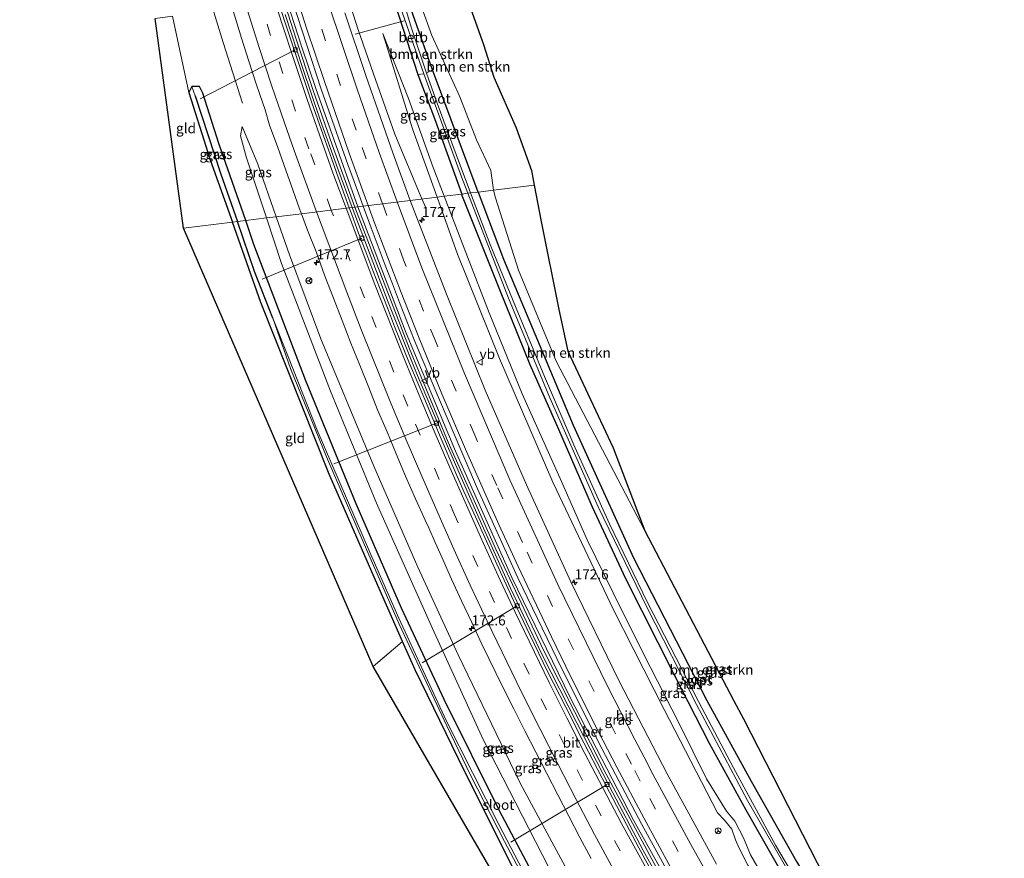
# Model space of a CAD drawing. Units: metres. Extents: x 231434 to 240003, y 550000 to 556250.
# Drawn here: x 231496 to 231743, y 555454 to 555664 of the extents above; entities that cross this region are included whole.
import ezdxf
from ezdxf.enums import TextEntityAlignment as Align

# ---------------------------------------------------------------- set-up
doc = ezdxf.new("R2010")
doc.units = ezdxf.units.M
doc.linetypes.add('IE-TERREINAFSCHEIDING', pattern=[10, 8, -2])
doc.linetypes.add('VW-3-9_STREEP', pattern=[12, 3, -9])
doc.layers.get('0').update_dxf_attribs({"lineweight": 25})
for name, color, linetype, lineweight in [('B-ME-AL-OVERIG-L-B1', 7, 'Continuous', 18), ('B-ME-AM-KILOMETR-S-B1', 7, 'Continuous', 18), ('B-ME-BV-GELEIDECONSTRUCTIE-GELEIDERAIL-L-B1', 213, 'BV-GELEIDERAIL', 18), ('B-ME-GR-BOMENSTRUIKEN-GV-B6', 93, 'Continuous', 18), ('B-ME-GW-INSTEEKWATERGANG-L-B1', 10, 'Continuous', 25), ('B-ME-GW-KRUINLIJN-L-B1', 93, 'Continuous', 18), ('B-ME-GW-TEENLIJN-L-B1', 93, 'Continuous', 18), ('B-ME-GW-WATERGANG-GREPPEL-L-B1', 10, 'Continuous', 25), ('B-ME-IE-GRASLAND-GV-B6', 93, 'Continuous', 18), ('B-ME-IE-GRONDWERKLIJN-GROND_INGERICHT-GV-B6', 253, 'Continuous', 18), ('B-ME-IE-HULPGEOMETRIE-L-B1', 53, 'Continuous', 18), ('B-ME-IE-TERREINAFSCHEIDING-RASTERHEKWERK-L-B1', 8, 'IE-TERREINAFSCHEIDING', 18), ('B-ME-KG-KADASTRAAL-OPNAMEDTMGRENS-L-B1', 10, 'Continuous', 25), ('B-ME-OB-BEKLEDING-GV-B6', 253, 'Continuous', 18), ('B-ME-OG-WATER-GV-B6', 153, 'Continuous', 18), ('B-ME-VH-VERH_SOORT-BETON-OVERIG-GV-B6', 8, 'IE-TERREINAFSCHEIDING-NATUURLIJK-HOUTWAL', 18), ('B-ME-VH-VERH_SOORT-BITUMEN-GV-B6', 8, 'IE-TERREINAFSCHEIDING-NATUURLIJK-HOUTWAL', 18), ('B-ME-VV-KOLK-S-B1', 8, 'Continuous', 18), ('B-ME-VW-MARKERING-39STREEP-015-L-B1', 255, 'VW-3-9_STREEP', 18), ('B-ME-VW-MARKERING-STREEP-015-L-B1', 7, 'Continuous', 18), ('B-ME-VW-MEUBILAIR_WEGMEUBILAIR-RONA-S-B1', 8, 'Continuous', 18), ('B-ME-VW-MEUBILAIR_WEGMEUBILAIR-VERKEERSBORD-S-B1', 8, 'Continuous', 18)]:
    doc.layers.add(name, color=color, linetype=linetype, lineweight=lineweight)
doc.styles.add('NLCS-ISO', font='NLCS-ISO.TTF')
doc.linetypes.add('BV-GELEIDERAIL', pattern='A,10,-3,[108,NLCS.SHX,S=1,R=0,X=0,Y=0],-3', length=16)
doc.linetypes.add('IE-TERREINAFSCHEIDING-NATUURLIJK-HOUTWAL', pattern='A,7,-1.5,[67,NLCS.SHX,S=0.75,R=45,X=0,Y=0],-1.5,7,-1.5,[70,NLCS.SHX,S=0.75,R=0,X=0,Y=0],-1.5', length=20)

# ---------------------------------------------------------------- blocks, each defined once
blk = doc.blocks.new('verkeersbord')
for p, q in [((0, 0.75), (-0.75, -0.625)), ((0.75, -0.625), (0, 0.75)), ((-0.75, -0.625), (0.75, -0.625))]:
    blk.add_line(p, q)
blk = doc.blocks.new('wegwijzer')
for q in [(-0.53, -0.53), (0, 0.75), (0.53, -0.53)]:
    blk.add_line((0, 0), q)
blk.add_circle((0, 0), 0.75)
blk = doc.blocks.new('hecto')
for p, q in [((0, 0.625), (-0.625, 0)), ((0, -0.625), (0, 0.625)), ((-0.625, 0), (0.625, 0)), ((0.625, 0), (0, -0.625))]:
    blk.add_line(p, q)
blk = doc.blocks.new('kolk')
blk.add_lwpolyline([(-0.5, -0.5), (0.5, -0.5), (0.5, 0.5), (-0.5, 0.5)], close=True)

msp = doc.modelspace()

# ---------------------------------------------------------------- linework, layer by layer
at = {"layer": 'B-ME-AL-OVERIG-L-B1'}
for p, q in [((231579.997, 555660.255, 11.776), (231592.244, 555663.578, 10.537)), ((231565.007, 555656.291, 12.009), (231541.157, 555644.029, 11.335)), ((231556.667, 555598.893, 11.078), (231581.661, 555609.185, 11.947)), ((231574.633, 555552.696, 10.78), (231600.316, 555562.875, 11.874)), ((231596.799, 555502.808, 10.672), (231620.562, 555517.14, 11.828)), ((231618.944, 555457.972, 10.506), (231643.063, 555472.416, 11.787))]:
    msp.add_line(p, q, dxfattribs=at)
at = {"layer": 'B-ME-BV-GELEIDECONSTRUCTIE-GELEIDERAIL-L-B1'}
msp.add_line((231596.695, 555618.997, 11.788), (231597.682, 555616.749, 11.692), dxfattribs=at)
for points in [[(231579.921, 555616.942, 12.725), (231574.244, 555632.559, 12.732), (231569.427, 555646.371, 12.779), (231565.199, 555658.999, 12.784), (231559.113, 555678.08, 12.812), (231553.364, 555697.253, 12.828), (231551.006, 555705.473, 12.809), (231545.003, 555724.029, 12.773), (231542.695, 555731.762, 12.113), (231540.37, 555740.994, 12.782), (231538.822, 555747.39, 12.113), (231536.645, 555759.068, 12.855), (231534.997, 555768.44, 12.903), (231533.909, 555774.335, 12.849), (231528.758, 555798.348, 12.899), (231524.384, 555821.942, 12.921), (231519.644, 555849.647, 12.878), (231515.456, 555877.247, 12.905), (231512.901, 555895.201, 12.92), (231510.53, 555912.909, 13.027), (231506.875, 555942.018, 13.04), (231502.04, 555981.767, 13.074), (231496.6428, 556029.4626, 13.1356), (231495.996, 556035.178, 13.143)], [(231580.637, 555617.03, 12.724), (231570.153, 555646.636, 12.758), (231566.746, 555656.741, 12.762), (231561.812, 555671.983, 12.79), (231555.947, 555691.007, 12.789), (231551.822, 555705.692, 12.764), (231547.954, 555723.41, 12.851), (231547.052, 555727.322, 12.887), (231543.872, 555740.331, 12.893), (231541.984, 555747.95, 12.894), (231538.858, 555759.554, 12.916), (231537.102, 555766.053, 12.881), (231534.448, 555775.474, 12.836), (231531.391, 555789.364, 12.878), (231526.056, 555816.797, 12.913), (231520.808, 555847.037, 12.897), (231517.329, 555869.506, 12.904), (231513.641, 555895.297, 12.912), (231509.068, 555930.202, 13.056), (231503.271, 555977.894, 13.114), (231497.8459, 556025.5864, 13.1489), (231496.747, 556035.247, 13.156)], [(231538.828, 555829.989, 12.014), (231541.986, 555812.474, 12.599), (231544.802, 555798.051, 12.627), (231547.773, 555783.681, 12.618), (231550.316, 555772.099, 12.594), (231553.689, 555757.655, 12.596), (231556.78, 555744.8, 12.549), (231560.341, 555730.72, 12.557), (231565.6, 555711.254, 12.491), (231570.816, 555693.253, 12.429), (231576.64, 555674.231, 12.409), (231580.685, 555661.579, 12.428), (231584.54, 555650.282, 12.442), (231589.934, 555635.209, 12.387), (231596.695, 555618.997, 11.788)], [(231551.76, 555642.938, 12.405), (231546.975, 555658.201, 13.031), (231539.501, 555682.334, 13.145), (231535.66, 555695.592, 13.213), (231531.273, 555711.811, 13.254), (231528.862, 555720.91, 13.274), (231520.425, 555753.258, 12.552)], [(231710.955, 555360.497, 12.663), (231693.611, 555387.188, 12.542), (231681.516, 555406.455, 12.531), (231667.27, 555430.539, 12.563), (231656.719, 555449.16, 12.543), (231642.852, 555474.975, 12.562), (231627.153, 555505.972, 12.602), (231615.167, 555531.268, 12.617), (231603.304, 555558.079, 12.664), (231593.62, 555581.482, 12.675), (231579.921, 555616.942, 12.725)], [(231711.467, 555360.993, 12.65), (231684.303, 555403.365, 12.56), (231663.933, 555437.811, 12.567), (231649.694, 555463.451, 12.574), (231633.726, 555494.287, 12.584), (231619.181, 555524.235, 12.662), (231605.069, 555555.874, 12.664), (231592.763, 555585.398, 12.662), (231580.637, 555617.03, 12.724)]]:
    msp.add_polyline3d(points, dxfattribs=at)
at = {"layer": 'B-ME-GR-BOMENSTRUIKEN-GV-B6'}
for points in [[(231624.8053, 555622.4402, 19.772), (231614.631, 555621.194, 11.16), (231613.951, 555626.099, 11.16), (231610.3982, 555633.7679, 12.064), (231606.1848, 555644.5573, 12.0946), (231599.1974, 555659.9298, 11.7701), (231596.566, 555667.1037, 11.9498), (231593.4338, 555674.2744, 11.9549), (231592.0127, 555679.8886, 12.3246), (231594.3593, 555684.8367, 13.0597), (231601.4168, 555680.9918, 17.2479), (231604.5537, 555674.7629, 18.2737), (231607.1757, 555671.5551, 19.4794), (231612.1237, 555657.6377, 19.5499), (231614.6803, 555649.4651, 19.5787), (231620.2767, 555636.7595, 19.8215), (231624.1184, 555626.0802, 20.3855), (231624.8053, 555622.4402, 19.772)], [(231610.804, 555620.725, 10.944), (231606.359, 555632.55, 10.958), (231599.348, 555651.325, 10.972), (231594.436, 555665.283, 11.06)], [(231596.566, 555667.1037, 11.9498), (231599.1974, 555659.9298, 11.7701), (231606.1848, 555644.5573, 12.0946), (231610.3982, 555633.7679, 12.064), (231613.951, 555626.099, 11.16), (231614.631, 555621.194, 11.16), (231610.804, 555620.725, 10.944)], [(231733.144, 555383.518, 10.525), (231708.167, 555423.653, 11.041), (231690.441, 555453.085, 10.935), (231679.107, 555473.218, 10.887), (231668.028, 555493.379, 10.731), (231649.688, 555529.15, 10.838), (231634.544, 555562.331, 10.923), (231617.11, 555603.947, 10.923), (231610.804, 555620.725, 10.944), (231614.631, 555621.194, 11.16), (231615.128, 555619.286, 11.16), (231620.911, 555601.166, 11.16), (231630.276, 555578.386, 11.494), (231652.5461, 555535.8649, 11.0658), (231674.8162, 555493.3438, 10.6375), (231677.184, 555488.823, 10.592), (231697.494, 555449.208, 10.732), (231699.987, 555443.807, 10.741), (231704.893, 555434.764, 10.787), (231707, 555430.449, 10.781), (231711.643, 555421.629, 10.743), (231734.581, 555385.363, 10.751), (231733.144, 555383.518, 10.525)], [(231652.5461, 555535.8649, 11.0658), (231630.276, 555578.386, 11.494), (231620.911, 555601.166, 11.16), (231615.128, 555619.286, 11.16), (231614.631, 555621.194, 11.16), (231624.8053, 555622.4402, 19.772), (231626.5211, 555613.3484, 18.2395), (231630.9553, 555591.3493, 15.1474), (231633.254, 555580.901, 13.711), (231644.548, 555556.653, 13.787), (231652.5461, 555535.8649, 11.0658)]]:
    msp.add_polyline3d(points, dxfattribs=at)
at = {"layer": 'B-ME-GW-INSTEEKWATERGANG-L-B1'}
for points in [[(231599.348, 555651.325, 10.972), (231594.436, 555665.283, 11.06), (231593.617, 555667.783, 11.152), (231592.822, 555668.958, 11.173), (231591.705, 555669.179, 11.173), (231590.565, 555668.518, 11.119), (231590.061, 555667.434, 11.085), (231595.697, 555650.17, 11.034)], [(231595.697, 555650.17, 11.034), (231600.141, 555638.507, 10.979), (231606.659, 555620.218, 10.942)], [(231610.804, 555620.725, 10.944), (231606.359, 555632.55, 10.958), (231599.348, 555651.325, 10.972)], [(231552.577, 555613.592, 11.727), (231545.894, 555632.894, 11.932), (231541.854, 555645.484, 12.265), (231540.995, 555647.121, 12.328), (231539.134, 555647.122, 12.336), (231538.334, 555645.625, 12.162)], [(231538.334, 555645.625, 12.162), (231543.711, 555628.809, 12.015), (231549.236, 555613.183, 11.876)], [(231610.804, 555620.725, 10.944), (231617.11, 555603.947, 10.923), (231634.544, 555562.331, 10.923), (231649.688, 555529.15, 10.838), (231668.028, 555493.379, 10.731), (231679.107, 555473.218, 10.887), (231690.441, 555453.085, 10.935), (231708.167, 555423.653, 11.041), (231733.144, 555383.518, 10.525)], [(231730.086, 555380.288, 10.53), (231720.557, 555394.745, 10.636), (231711.535, 555409.342, 10.662), (231700.224, 555427.653, 10.742), (231688.441, 555447.378, 10.723), (231677.922, 555465.918, 10.721), (231668.708, 555482.653, 10.693), (231659.893, 555499.93, 10.686), (231647.759, 555523.866, 10.68), (231639.417, 555541.837, 10.777), (231630.946, 555561.267, 10.836), (231623.832, 555577.438, 10.871), (231616.173, 555596.221, 10.901), (231606.88, 555619.596, 10.941), (231606.659, 555620.218, 10.942)], [(231591.874, 555508.146, 11.231), (231584.119, 555525.624, 11.288), (231573.514, 555550.057, 11.473), (231556.335, 555593.104, 11.697), (231549.236, 555613.183, 11.876)], [(231681.1883, 555349.4795, 10.5029), (231681.845, 555349.713, 10.505), (231682.145, 555350.71, 10.476), (231673.037, 555365.494, 10.623), (231659.704, 555387.462, 10.691), (231646.428, 555410.079, 10.793), (231632.848, 555434.216, 10.899), (231616.006, 555465.993, 10.972), (231602.249, 555493.66, 11.062), (231591.604, 555516.531, 11.109), (231580.214, 555542.653, 11.29), (231567.66, 555573.444, 11.425), (231554.647, 555607.612, 11.664), (231552.577, 555613.592, 11.727)], [(231681.1883, 555349.4795, 10.5029), (231680.546, 555349.251, 10.501), (231679.398, 555350.021, 10.547), (231666.479, 555369.924, 10.661), (231654.99, 555388.852, 10.995), (231637.553, 555418.601, 11.047), (231619.123, 555452.193, 11.108), (231605.835, 555478.833, 11.235), (231595.01, 555501.078, 11.208), (231591.874, 555508.146, 11.231)]]:
    msp.add_polyline3d(points, dxfattribs=at)
at = {"layer": 'B-ME-GW-KRUINLIJN-L-B1'}
for points in [[(231586.935, 555660.398, 11.471), (231594.353, 555636.51, 11.54), (231600.493, 555619.462, 11.52)], [(231560.211, 555614.527, 12.42), (231555.582, 555627.707, 12.496), (231551.693, 555637.131, 12.368)], [(231725.413, 555375.351, 11.319), (231724.112, 555377.298, 11.311), (231708.971, 555400.218, 11.4), (231693.064, 555426.935, 11.407), (231678.338, 555452.186, 11.492), (231676.071, 555456.636, 11.438), (231675.173, 555458.505, 11.414), (231674.261, 555461.183, 11.389), (231672.465, 555463.437, 11.373), (231670.664, 555465.283, 11.402), (231657.358, 555491.153, 11.387), (231644.665, 555516.13, 11.356), (231629.447, 555548.084, 11.512), (231616.143, 555579.079, 11.523), (231605.645, 555605.158, 11.504), (231600.493, 555619.462, 11.52)], [(231560.211, 555614.527, 12.42), (231563.544, 555605.038, 12.366), (231571.408, 555583.952, 12.377), (231584.666, 555552.119, 12.332), (231595.645, 555526.811, 12.293), (231605.803, 555504.84, 12.212), (231621.296, 555472.671, 12.177), (231636.019, 555445.481, 12.187), (231652.931, 555416.023, 12.18), (231668.878, 555389.685, 12.17), (231685.863, 555362.888, 12.134), (231697.095, 555345.434, 12.089)]]:
    msp.add_polyline3d(points, dxfattribs=at)
at = {"layer": 'B-ME-GW-TEENLIJN-L-B1'}
msp.add_line((231614.631, 555621.194, 11.16), (231613.951, 555626.099, 11.16), dxfattribs=at)
for points in [[(231594.3593, 555684.8367, 13.0597), (231592.0127, 555679.8886, 12.3246), (231593.4338, 555674.2744, 11.9549), (231596.566, 555667.1037, 11.9498), (231599.1974, 555659.9298, 11.7701), (231606.1848, 555644.5573, 12.0946), (231610.3982, 555633.7679, 12.064), (231613.951, 555626.099, 11.16)], [(231602.267, 555619.68, 11.178), (231599.513, 555626.851, 11.199), (231593.3, 555644.116, 11.262), (231586.935, 555660.398, 11.471)], [(231551.693, 555637.131, 12.368), (231551.266, 555634.808, 12.243), (231552.82, 555629.302, 12.127), (231557.781, 555614.23, 11.943)], [(231620.911, 555601.166, 11.16), (231615.128, 555619.286, 11.16), (231614.631, 555621.194, 11.16)], [(231602.267, 555619.68, 11.178), (231608.093, 555604.511, 11.135), (231613.496, 555590.512, 11.167), (231621.757, 555570.225, 11.082), (231631.61, 555548.263, 11.022), (231638.042, 555533.604, 11.059), (231644.547, 555520.344, 10.987), (231652.116, 555505.289, 10.952), (231661.078, 555487.66, 10.972), (231667.939, 555473.791, 11.033), (231672.923, 555465.703, 11.036), (231675.026, 555463.227, 11.007), (231677.175, 555459.037, 11.011), (231678.955, 555454.749, 11.06), (231689.029, 555437.355, 10.98), (231703.093, 555414.396, 10.957), (231715.578, 555393.076, 10.856), (231726.642, 555376.649, 10.827)], [(231693.995, 555342.158, 10.681), (231681.938, 555359.815, 10.714), (231663.654, 555389.236, 10.928), (231645.461, 555420.507, 11.026), (231630.057, 555448.473, 11.191), (231612.043, 555483.631, 11.285), (231599.327, 555511.442, 11.337), (231585.323, 555542.846, 11.493), (231573.797, 555570.859, 11.728), (231561.521, 555602.866, 11.805), (231557.781, 555614.23, 11.943)], [(231620.911, 555601.166, 11.16), (231630.276, 555578.386, 11.494), (231652.5461, 555535.8649, 11.0658)]]:
    msp.add_polyline3d(points, dxfattribs=at)
at = {"layer": 'B-ME-GW-WATERGANG-GREPPEL-L-B1'}
for points in [[(231539.904, 555644.792, 11.107), (231546.396, 555625.231, 10.91), (231550.49, 555613.337, 10.788)], [(231559.333, 555589.104, 10.521), (231554.786, 555600.857, 10.659), (231550.49, 555613.337, 10.788)]]:
    msp.add_polyline3d(points, dxfattribs=at)
at = {"layer": 'B-ME-IE-GRASLAND-GV-B6'}
for points in [[(231564.28, 555668.479, 12.102), (231571.502, 555646.508, 12.077), (231578.168, 555627.646, 12.057), (231579.762, 555623.361, 12.05), (231580.566, 555621.143, 12.03), (231582.006, 555617.197, 12.028), (231579.203, 555616.854, 11.998)], [(231590.061, 555667.434, 11.085), (231595.697, 555650.17, 11.034), (231600.141, 555638.507, 10.979), (231606.659, 555620.218, 10.942), (231602.267, 555619.68, 11.178), (231599.513, 555626.851, 11.199), (231593.3, 555644.116, 11.262), (231586.935, 555660.398, 11.471), (231594.353, 555636.51, 11.54), (231600.493, 555619.462, 11.52), (231593.737, 555618.635, 11.739)], [(231552.577, 555613.592, 11.727), (231545.894, 555632.894, 11.932), (231541.854, 555645.484, 12.265), (231540.995, 555647.121, 12.328), (231539.134, 555647.122, 12.336), (231538.334, 555645.625, 12.162), (231534.286, 555664.762, 12.241)], [(231549.162, 555666.89, 12.395), (231550.342, 555663.068, 12.396), (231551.506, 555659.24, 12.41), (231553.358, 555653.532, 12.403), (231555.23, 555647.832, 12.389), (231556.137, 555645.127, 12.39), (231557.424, 555641.339, 12.376), (231558.563, 555637.497, 12.365), (231560.621, 555631.861, 12.361), (231562.601, 555626.197, 12.363), (231563.958, 555622.434, 12.344), (231565.989, 555616.788, 12.33), (231566.528, 555615.301, 12.331), (231560.211, 555614.527, 12.42), (231555.582, 555627.707, 12.496), (231551.693, 555637.131, 12.368), (231551.266, 555634.808, 12.243), (231552.82, 555629.302, 12.127), (231557.781, 555614.23, 11.943), (231552.577, 555613.592, 11.727)], [(231579.203, 555616.854, 11.998), (231575.671, 555626.537, 12.025), (231571.23, 555638.829, 12.041), (231566.876, 555651.624, 12.067), (231562.476, 555665.166, 12.073)], [(231593.737, 555618.635, 11.739), (231589.439, 555630.579, 11.776), (231582.63, 555649.872, 11.779), (231577.417, 555665.587, 11.752)], [(231600.493, 555619.462, 11.52), (231594.353, 555636.51, 11.54), (231586.935, 555660.398, 11.471), (231593.3, 555644.116, 11.262), (231599.513, 555626.851, 11.199), (231602.267, 555619.68, 11.178), (231600.493, 555619.462, 11.52)], [(231606.659, 555620.218, 10.942), (231600.141, 555638.507, 10.979), (231595.697, 555650.17, 11.034), (231597.213, 555650.295, 10.137), (231606.612, 555624.492, 10.085), (231608.201, 555620.406, 10.074), (231606.659, 555620.218, 10.942)], [(231597.815, 555650.501, 10.087), (231599.348, 555651.325, 10.972), (231606.359, 555632.55, 10.958), (231610.804, 555620.725, 10.944), (231608.893, 555620.491, 10.041), (231605.26, 555630.091, 10.028), (231600.542, 555642.951, 10.074), (231597.815, 555650.501, 10.087)], [(231538.334, 555645.625, 12.162), (231539.134, 555647.122, 12.336), (231539.904, 555644.792, 11.107), (231546.396, 555625.231, 10.91), (231550.49, 555613.337, 10.788), (231549.236, 555613.183, 11.876), (231543.711, 555628.809, 12.015), (231538.334, 555645.625, 12.162)], [(231552.577, 555613.592, 11.727), (231550.49, 555613.337, 10.788), (231546.396, 555625.231, 10.91), (231539.904, 555644.792, 11.107), (231539.134, 555647.122, 12.336), (231540.995, 555647.121, 12.328), (231541.854, 555645.484, 12.265), (231545.894, 555632.894, 11.932), (231552.577, 555613.592, 11.727)], [(231551.693, 555637.131, 12.368), (231555.582, 555627.707, 12.496), (231560.211, 555614.527, 12.42), (231557.781, 555614.23, 11.943), (231552.82, 555629.302, 12.127), (231551.266, 555634.808, 12.243), (231551.693, 555637.131, 12.368)], [(231688.441, 555447.378, 10.723), (231677.922, 555465.918, 10.721), (231668.708, 555482.653, 10.693), (231659.893, 555499.93, 10.686), (231647.759, 555523.866, 10.68), (231639.417, 555541.837, 10.777), (231630.946, 555561.267, 10.836), (231623.832, 555577.438, 10.871), (231616.173, 555596.221, 10.901), (231606.88, 555619.596, 10.941), (231606.659, 555620.218, 10.942), (231608.201, 555620.406, 10.074)], [(231608.201, 555620.406, 10.074), (231618.409, 555594.151, 10), (231628.737, 555569.18, 9.99), (231640.846, 555541.894, 9.875), (231652.972, 555516.74, 9.815), (231665.412, 555492.4, 9.821), (231678.194, 555468.387, 9.745), (231694.281, 555440.404, 9.676)], [(231608.893, 555620.491, 10.041), (231610.804, 555620.725, 10.944), (231617.11, 555603.947, 10.923), (231634.544, 555562.331, 10.923), (231649.688, 555529.15, 10.838), (231668.028, 555493.379, 10.731), (231679.107, 555473.218, 10.887), (231690.441, 555453.085, 10.935)], [(231699.763, 555432.664, 9.7), (231685.202, 555457.213, 9.669), (231674.682, 555476.54, 9.787), (231665.948, 555493.185, 9.838), (231653.213, 555517.962, 9.832), (231643.695, 555537.653, 9.854), (231635.018, 555556.832, 9.955), (231627.411, 555574.534, 10.019), (231620.288, 555591.604, 10.008), (231613.765, 555607.618, 10.059), (231608.893, 555620.491, 10.041)], [(231670.447, 555452.422, 11.575), (231658.143, 555475.033, 11.575), (231646.073, 555498.247, 11.595), (231633.967, 555523.085, 11.615), (231622.854, 555547.385, 11.626), (231612.553, 555571.104, 11.621), (231602.816, 555595.148, 11.627), (231593.737, 555618.635, 11.739), (231600.493, 555619.462, 11.52), (231605.645, 555605.158, 11.504), (231616.143, 555579.079, 11.523), (231629.447, 555548.084, 11.512), (231644.665, 555516.13, 11.356), (231657.358, 555491.153, 11.387), (231670.664, 555465.283, 11.402), (231672.465, 555463.437, 11.373), (231674.261, 555461.183, 11.389), (231675.173, 555458.505, 11.414), (231676.071, 555456.636, 11.438), (231678.338, 555452.186, 11.492)], [(231678.338, 555452.186, 11.492), (231676.071, 555456.636, 11.438), (231675.173, 555458.505, 11.414), (231674.261, 555461.183, 11.389), (231672.465, 555463.437, 11.373), (231670.664, 555465.283, 11.402), (231657.358, 555491.153, 11.387), (231644.665, 555516.13, 11.356), (231629.447, 555548.084, 11.512), (231616.143, 555579.079, 11.523), (231605.645, 555605.158, 11.504), (231600.493, 555619.462, 11.52), (231602.267, 555619.68, 11.178), (231608.093, 555604.511, 11.135), (231613.496, 555590.512, 11.167), (231621.757, 555570.225, 11.082), (231631.61, 555548.263, 11.022), (231638.042, 555533.604, 11.059), (231644.547, 555520.344, 10.987), (231652.116, 555505.289, 10.952), (231661.078, 555487.66, 10.972), (231667.939, 555473.791, 11.033), (231672.923, 555465.703, 11.036), (231675.026, 555463.227, 11.007), (231677.175, 555459.037, 11.011), (231678.955, 555454.749, 11.06), (231689.029, 555437.355, 10.98)], [(231689.029, 555437.355, 10.98), (231678.955, 555454.749, 11.06), (231677.175, 555459.037, 11.011), (231675.026, 555463.227, 11.007), (231672.923, 555465.703, 11.036), (231667.939, 555473.791, 11.033), (231661.078, 555487.66, 10.972), (231652.116, 555505.289, 10.952), (231644.547, 555520.344, 10.987), (231638.042, 555533.604, 11.059), (231631.61, 555548.263, 11.022), (231621.757, 555570.225, 11.082), (231613.496, 555590.512, 11.167), (231608.093, 555604.511, 11.135), (231602.267, 555619.68, 11.178), (231606.659, 555620.218, 10.942), (231606.88, 555619.596, 10.941), (231616.173, 555596.221, 10.901), (231623.832, 555577.438, 10.871), (231630.946, 555561.267, 10.836), (231639.417, 555541.837, 10.777), (231647.759, 555523.866, 10.68), (231659.893, 555499.93, 10.686), (231668.708, 555482.653, 10.693), (231677.922, 555465.918, 10.721), (231688.441, 555447.378, 10.723)], [(231579.203, 555616.854, 11.998), (231582.006, 555617.197, 12.028), (231583.98, 555611.743, 12.003), (231585.708, 555607.051, 12.005), (231587.472, 555602.372, 12.003), (231589.294, 555597.709, 12.008), (231591.074, 555593.036, 12.003), (231592.916, 555588.387, 11.999), (231594.798, 555583.754, 11.996), (231596.691, 555579.127, 11.99), (231598.63, 555574.617, 12.006), (231600.567, 555569.849, 12.006), (231610.643, 555546.387, 12.007), (231620.741, 555524.163, 11.957), (231631.701, 555501.377, 11.945), (231641.822, 555481.226, 11.912), (231651.783, 555462.353, 11.937), (231662.093, 555443.47, 11.917)], [(231661.573, 555438.853, 11.867), (231652.058, 555455.893, 11.842), (231643.677, 555471.883, 11.886), (231635.49, 555487.803, 11.917), (231626.892, 555504.715, 11.945), (231618.881, 555521.56, 11.935), (231610.916, 555539.138, 11.943), (231603.063, 555557.087, 11.967), (231595.375, 555575.345, 11.933), (231588.229, 555593.118, 11.959), (231579.203, 555616.854, 11.998)], [(231619.123, 555452.193, 11.108), (231605.835, 555478.833, 11.235), (231595.01, 555501.078, 11.208), (231591.874, 555508.146, 11.231), (231584.119, 555525.624, 11.288), (231573.514, 555550.057, 11.473), (231556.335, 555593.104, 11.697), (231549.236, 555613.183, 11.876), (231550.49, 555613.337, 10.788)], [(231550.49, 555613.337, 10.788), (231552.577, 555613.592, 11.727), (231554.647, 555607.612, 11.664), (231567.66, 555573.444, 11.425), (231580.214, 555542.653, 11.29), (231591.604, 555516.531, 11.109), (231602.249, 555493.66, 11.062), (231616.006, 555465.993, 10.972), (231632.848, 555434.216, 10.899)], [(231550.49, 555613.337, 10.788), (231554.786, 555600.857, 10.659), (231559.333, 555589.104, 10.521), (231563.8, 555576.558, 10.508), (231572.819, 555554.431, 10.481), (231582.003, 555533.158, 10.359), (231591.027, 555512.544, 10.295), (231602.966, 555487.05, 10.276), (231608.967, 555474.575, 10.234), (231617.403, 555458.116, 10.22), (231626.28, 555441.258, 10.185)], [(231625.945, 555443.148, 10.165), (231615.975, 555462.364, 10.166), (231602.789, 555488.43, 10.26), (231590.902, 555514.044, 10.361), (231583.592, 555530.747, 10.359), (231570.489, 555561.117, 10.535), (231563.304, 555579.299, 10.562), (231559.333, 555589.104, 10.521), (231554.786, 555600.857, 10.659), (231550.49, 555613.337, 10.788)], [(231632.848, 555434.216, 10.899), (231616.006, 555465.993, 10.972), (231602.249, 555493.66, 11.062), (231591.604, 555516.531, 11.109), (231580.214, 555542.653, 11.29), (231567.66, 555573.444, 11.425), (231554.647, 555607.612, 11.664), (231552.577, 555613.592, 11.727), (231557.781, 555614.23, 11.943), (231561.521, 555602.866, 11.805), (231573.797, 555570.859, 11.728), (231585.323, 555542.846, 11.493), (231599.327, 555511.442, 11.337), (231612.043, 555483.631, 11.285), (231630.057, 555448.473, 11.191)], [(231693.995, 555342.158, 10.681), (231681.938, 555359.815, 10.714), (231663.654, 555389.236, 10.928), (231645.461, 555420.507, 11.026), (231630.057, 555448.473, 11.191), (231612.043, 555483.631, 11.285), (231599.327, 555511.442, 11.337), (231585.323, 555542.846, 11.493), (231573.797, 555570.859, 11.728), (231561.521, 555602.866, 11.805), (231557.781, 555614.23, 11.943), (231560.211, 555614.527, 12.42), (231563.544, 555605.038, 12.366), (231571.408, 555583.952, 12.377), (231584.666, 555552.119, 12.332), (231595.645, 555526.811, 12.293), (231605.803, 555504.84, 12.212), (231621.296, 555472.671, 12.177), (231636.019, 555445.481, 12.187), (231652.931, 555416.023, 12.18), (231668.878, 555389.685, 12.17), (231685.863, 555362.888, 12.134), (231697.095, 555345.434, 12.089), (231693.995, 555342.158, 10.681)], [(231560.211, 555614.527, 12.42), (231566.528, 555615.301, 12.331), (231568.035, 555611.148, 12.333), (231570.278, 555605.579, 12.341), (231572.314, 555599.935, 12.328), (231574.557, 555594.109, 12.319), (231576.756, 555588.525, 12.297), (231578.863, 555582.905, 12.316), (231581.18, 555577.369, 12.308), (231583.436, 555571.81, 12.311), (231585.614, 555566.218, 12.309), (231588.002, 555560.712, 12.3), (231590.267, 555555.156, 12.297), (231592.586, 555549.622, 12.304), (231595.109, 555543.901, 12.282), (231597.589, 555538.437, 12.272), (231598.42, 555536.618, 12.279), (231600.041, 555532.96, 12.275), (231601.663, 555529.303, 12.268), (231604.088, 555523.814, 12.254), (231606.625, 555518.377, 12.234), (231609.183, 555512.949, 12.23), (231611.696, 555507.501, 12.211), (231613.458, 555503.909, 12.224), (231615.216, 555500.315, 12.227), (231617.863, 555494.929, 12.224), (231619.679, 555491.362, 12.219), (231622.48, 555485.789, 12.194), (231625.216, 555480.45, 12.194), (231628.008, 555475.138, 12.202), (231630.745, 555469.799, 12.19), (231633.515, 555464.477, 12.183), (231636.235, 555459.128, 12.19), (231639.063, 555453.837, 12.193)], [(231636.019, 555445.481, 12.187), (231621.296, 555472.671, 12.177), (231605.803, 555504.84, 12.212), (231595.645, 555526.811, 12.293), (231584.666, 555552.119, 12.332), (231571.408, 555583.952, 12.377), (231563.544, 555605.038, 12.366), (231560.211, 555614.527, 12.42)]]:
    msp.add_polyline3d(points, dxfattribs=at)
at = {"layer": 'B-ME-IE-GRONDWERKLIJN-GROND_INGERICHT-GV-B6'}
for points in [[(231536.9712, 555611.6805, 11.8659), (231529.878, 555664.173, 12.243), (231534.286, 555664.762, 12.241), (231538.334, 555645.625, 12.162), (231543.711, 555628.809, 12.015), (231549.236, 555613.183, 11.876), (231536.9712, 555611.6805, 11.8659)], [(231549.236, 555613.183, 11.876), (231556.335, 555593.104, 11.697), (231573.514, 555550.057, 11.473), (231584.119, 555525.624, 11.288), (231591.874, 555508.146, 11.231), (231584.469, 555501.9194, 11.2206), (231536.9712, 555611.6805, 11.8659), (231549.236, 555613.183, 11.876)], [(231661.719, 555368.927, 10.624), (231584.469, 555501.9194, 11.2206), (231591.874, 555508.146, 11.231), (231595.01, 555501.078, 11.208), (231605.835, 555478.833, 11.235), (231619.123, 555452.193, 11.108), (231637.553, 555418.601, 11.047), (231654.99, 555388.852, 10.995), (231666.479, 555369.924, 10.661), (231661.719, 555368.927, 10.624)]]:
    msp.add_polyline3d(points, dxfattribs=at)
at = {"layer": 'B-ME-IE-HULPGEOMETRIE-L-B1'}
msp.add_polyline3d([(231536.9712, 555611.6805, 11.8659), (231549.236, 555613.183, 11.876), (231550.49, 555613.337, 10.788), (231552.577, 555613.592, 11.727), (231557.781, 555614.23, 11.943), (231560.211, 555614.527, 12.42), (231566.528, 555615.301, 12.331), (231578.51, 555616.769, 12.017), (231579.203, 555616.854, 11.998), (231582.006, 555617.197, 12.028), (231593.737, 555618.635, 11.739), (231600.493, 555619.462, 11.52), (231602.267, 555619.68, 11.178), (231606.659, 555620.218, 10.942), (231608.201, 555620.406, 10.074), (231608.893, 555620.491, 10.041), (231610.804, 555620.725, 10.944), (231614.631, 555621.194, 11.16), (231624.8053, 555622.4402, 19.772)], dxfattribs=at)
at = {"layer": 'B-ME-IE-TERREINAFSCHEIDING-RASTERHEKWERK-L-B1'}
msp.add_line((231591.874, 555508.146, 11.231), (231584.469, 555501.9194, 11.2206), dxfattribs=at)
at = {"layer": 'B-ME-KG-KADASTRAAL-OPNAMEDTMGRENS-L-B1'}
for points in [[(231607.1757, 555671.5551, 19.4794), (231612.1237, 555657.6377, 19.5499), (231614.6803, 555649.4651, 19.5787), (231620.2767, 555636.7595, 19.8215), (231624.1184, 555626.0802, 20.3855), (231624.8053, 555622.4402, 19.772)], [(231607.1757, 555671.5551, 19.4794), (231612.1237, 555657.6377, 19.5499), (231614.6803, 555649.4651, 19.5787), (231620.2767, 555636.7595, 19.8215), (231624.1184, 555626.0802, 20.3855), (231624.8053, 555622.4402, 19.772)], [(231536.9712, 555611.6805, 11.8659), (231529.878, 555664.173, 12.243)], [(231536.9712, 555611.6805, 11.8659), (231529.878, 555664.173, 12.243)], [(231624.8053, 555622.4402, 19.772), (231626.5211, 555613.3484, 18.2395), (231630.9553, 555591.3493, 15.1474), (231633.254, 555580.901, 13.711), (231644.548, 555556.653, 13.787), (231652.5461, 555535.8649, 11.0658), (231674.8162, 555493.3438, 10.6375), (231677.184, 555488.823, 10.592), (231697.494, 555449.208, 10.732)], [(231742.51, 555254.898, 10.477), (231742.097, 555256.95, 9.569), (231741.242, 555257.653, 9.569), (231739.069, 555257.597, 10.496), (231736.984, 555261.376, 10.317), (231678.6695, 555325.6982, 10.198), (231678.5985, 555325.8911, 10.1988), (231672.327, 555342.943, 10.526), (231666.006, 555346.714, 10.358), (231651.0515, 555352.1997, 9.5963), (231660.267, 555350.743, 9.626), (231658.135, 555352.37, 10.326), (231668.315, 555354.486, 10.535), (231668.812, 555356.113, 10.548), (231668.961, 555358.61, 10.536), (231665.412, 555365.244, 10.573), (231661.719, 555368.927, 10.624), (231584.469, 555501.9194, 11.2206), (231536.9712, 555611.6805, 11.8659)]]:
    msp.add_polyline3d(points, dxfattribs=at)
at = {"layer": 'B-ME-OB-BEKLEDING-GV-B6'}
msp.add_polyline3d([(231597.815, 555650.501, 10.087), (231594.046, 555662.021, 10.234), (231592.335, 555667.603, 10.242), (231591.842, 555668.003, 10.251), (231591.382, 555667.861, 10.259), (231591.281, 555667.196, 10.226), (231597.213, 555650.295, 10.137), (231595.697, 555650.17, 11.034), (231590.061, 555667.434, 11.085), (231590.565, 555668.518, 11.119), (231591.705, 555669.179, 11.173), (231592.822, 555668.958, 11.173), (231593.617, 555667.783, 11.152), (231594.436, 555665.283, 11.06), (231599.348, 555651.325, 10.972), (231597.815, 555650.501, 10.087)], dxfattribs=at)
at = {"layer": 'B-ME-OG-WATER-GV-B6'}
for points in [[(231597.815, 555650.501, 10.087), (231600.542, 555642.951, 10.074), (231605.26, 555630.091, 10.028), (231608.893, 555620.491, 10.041), (231608.201, 555620.406, 10.074), (231606.612, 555624.492, 10.085), (231597.213, 555650.295, 10.137), (231591.281, 555667.196, 10.226), (231591.382, 555667.861, 10.259), (231591.842, 555668.003, 10.251), (231592.335, 555667.603, 10.242), (231594.046, 555662.021, 10.234), (231597.815, 555650.501, 10.087)], [(231608.201, 555620.406, 10.074), (231608.893, 555620.491, 10.041), (231613.765, 555607.618, 10.059), (231620.288, 555591.604, 10.008), (231627.411, 555574.534, 10.019), (231635.018, 555556.832, 9.955), (231643.695, 555537.653, 9.854), (231653.213, 555517.962, 9.832), (231665.948, 555493.185, 9.838), (231674.682, 555476.54, 9.787), (231685.202, 555457.213, 9.669), (231699.763, 555432.664, 9.7)], [(231694.281, 555440.404, 9.676), (231678.194, 555468.387, 9.745), (231665.412, 555492.4, 9.821), (231652.972, 555516.74, 9.815), (231640.846, 555541.894, 9.875), (231628.737, 555569.18, 9.99), (231618.409, 555594.151, 10), (231608.201, 555620.406, 10.074)], [(231626.28, 555441.258, 10.185), (231617.403, 555458.116, 10.22), (231608.967, 555474.575, 10.234), (231602.966, 555487.05, 10.276), (231591.027, 555512.544, 10.295), (231582.003, 555533.158, 10.359), (231572.819, 555554.431, 10.481), (231563.8, 555576.558, 10.508), (231559.333, 555589.104, 10.521), (231563.304, 555579.299, 10.562), (231570.489, 555561.117, 10.535), (231583.592, 555530.747, 10.359), (231590.902, 555514.044, 10.361), (231602.789, 555488.43, 10.26), (231615.975, 555462.364, 10.166), (231625.945, 555443.148, 10.165)]]:
    msp.add_polyline3d(points, dxfattribs=at)
at = {"layer": 'B-ME-VH-VERH_SOORT-BETON-OVERIG-GV-B6'}
for points in [[(231579.203, 555616.854, 11.998), (231578.51, 555616.769, 12.017), (231577.427, 555619.793, 12.017), (231575.812, 555624.226, 12.024), (231574.129, 555628.935, 12.031), (231572.442, 555633.642, 12.035), (231569.156, 555643.087, 12.044), (231565.954, 555652.561, 12.062), (231562.816, 555662.056, 12.071), (231559.747, 555671.575, 12.069)], [(231562.476, 555665.166, 12.073), (231566.876, 555651.624, 12.067), (231571.23, 555638.829, 12.041), (231575.671, 555626.537, 12.025), (231579.203, 555616.854, 11.998)], [(231655.798, 555447.743, 11.898), (231651.017, 555456.525, 11.893), (231646.318, 555465.354, 11.886), (231641.834, 555473.963, 11.905), (231637.228, 555482.842, 11.907), (231632.696, 555491.757, 11.905), (231628.182, 555500.681, 11.915), (231623.767, 555509.653, 11.918), (231619.603, 555518.446, 11.917), (231615.471, 555527.554, 11.926), (231611.328, 555536.657, 11.935), (231609.269, 555541.213, 11.946), (231607.23, 555545.779, 11.959), (231605.207, 555550.351, 11.96), (231601.261, 555559.54, 11.978), (231597.394, 555568.764, 11.988), (231593.621, 555577.807, 11.994), (231589.868, 555587.076, 11.998), (231588.042, 555591.73, 12.004), (231586.216, 555596.385, 12.011), (231584.407, 555601.047, 12.014), (231582.645, 555605.726, 12.011), (231580.859, 555610.397, 12.016), (231579.114, 555615.084, 12.017), (231578.51, 555616.769, 12.017), (231579.203, 555616.854, 11.998)], [(231579.203, 555616.854, 11.998), (231588.229, 555593.118, 11.959), (231595.375, 555575.345, 11.933), (231603.063, 555557.087, 11.967), (231610.916, 555539.138, 11.943), (231618.881, 555521.56, 11.935), (231626.892, 555504.715, 11.945), (231635.49, 555487.803, 11.917), (231643.677, 555471.883, 11.886), (231652.058, 555455.893, 11.842), (231661.573, 555438.853, 11.867)]]:
    msp.add_polyline3d(points, dxfattribs=at)
at = {"layer": 'B-ME-VH-VERH_SOORT-BITUMEN-GV-B6'}
for points in [[(231559.747, 555671.575, 12.069), (231562.816, 555662.056, 12.071), (231565.954, 555652.561, 12.062), (231569.156, 555643.087, 12.044), (231572.442, 555633.642, 12.035), (231574.129, 555628.935, 12.031), (231575.812, 555624.226, 12.024), (231577.427, 555619.793, 12.017), (231578.51, 555616.769, 12.017), (231566.528, 555615.301, 12.331), (231565.989, 555616.788, 12.33), (231563.958, 555622.434, 12.344), (231562.601, 555626.197, 12.363), (231560.621, 555631.861, 12.361), (231558.563, 555637.497, 12.365), (231557.424, 555641.339, 12.376), (231556.137, 555645.127, 12.39), (231555.23, 555647.832, 12.389), (231553.358, 555653.532, 12.403), (231551.506, 555659.24, 12.41), (231550.342, 555663.068, 12.396), (231549.162, 555666.89, 12.395)], [(231593.737, 555618.635, 11.739), (231582.006, 555617.197, 12.028), (231580.566, 555621.143, 12.03), (231579.762, 555623.361, 12.05), (231578.168, 555627.646, 12.057), (231571.502, 555646.508, 12.077), (231564.28, 555668.479, 12.102)], [(231577.417, 555665.587, 11.752), (231582.63, 555649.872, 11.779), (231589.439, 555630.579, 11.776), (231593.737, 555618.635, 11.739)], [(231582.006, 555617.197, 12.028), (231593.737, 555618.635, 11.739), (231602.816, 555595.148, 11.627), (231612.553, 555571.104, 11.621), (231622.854, 555547.385, 11.626), (231633.967, 555523.085, 11.615), (231646.073, 555498.247, 11.595), (231658.143, 555475.033, 11.575), (231670.447, 555452.422, 11.575)], [(231639.063, 555453.837, 12.193), (231636.235, 555459.128, 12.19), (231633.515, 555464.477, 12.183), (231630.745, 555469.799, 12.19), (231628.008, 555475.138, 12.202), (231625.216, 555480.45, 12.194), (231622.48, 555485.789, 12.194), (231619.679, 555491.362, 12.219), (231617.863, 555494.929, 12.224), (231615.216, 555500.315, 12.227), (231613.458, 555503.909, 12.224), (231611.696, 555507.501, 12.211), (231609.183, 555512.949, 12.23), (231606.625, 555518.377, 12.234), (231604.088, 555523.814, 12.254), (231601.663, 555529.303, 12.268), (231600.041, 555532.96, 12.275), (231598.42, 555536.618, 12.279), (231597.589, 555538.437, 12.272), (231595.109, 555543.901, 12.282), (231592.586, 555549.622, 12.304), (231590.267, 555555.156, 12.297), (231588.002, 555560.712, 12.3), (231585.614, 555566.218, 12.309), (231583.436, 555571.81, 12.311), (231581.18, 555577.369, 12.308), (231578.863, 555582.905, 12.316), (231576.756, 555588.525, 12.297), (231574.557, 555594.109, 12.319), (231572.314, 555599.935, 12.328), (231570.278, 555605.579, 12.341), (231568.035, 555611.148, 12.333), (231566.528, 555615.301, 12.331), (231578.51, 555616.769, 12.017), (231579.114, 555615.084, 12.017), (231580.859, 555610.397, 12.016), (231582.645, 555605.726, 12.011), (231584.407, 555601.047, 12.014), (231586.216, 555596.385, 12.011), (231588.042, 555591.73, 12.004), (231589.868, 555587.076, 11.998), (231593.621, 555577.807, 11.994), (231597.394, 555568.764, 11.988), (231601.261, 555559.54, 11.978), (231605.207, 555550.351, 11.96), (231607.23, 555545.779, 11.959), (231609.269, 555541.213, 11.946), (231611.328, 555536.657, 11.935), (231615.471, 555527.554, 11.926), (231619.603, 555518.446, 11.917), (231623.767, 555509.653, 11.918), (231628.182, 555500.681, 11.915), (231632.696, 555491.757, 11.905), (231637.228, 555482.842, 11.907), (231641.834, 555473.963, 11.905), (231646.318, 555465.354, 11.886), (231651.017, 555456.525, 11.893), (231655.798, 555447.743, 11.898)], [(231662.093, 555443.47, 11.917), (231651.783, 555462.353, 11.937), (231641.822, 555481.226, 11.912), (231631.701, 555501.377, 11.945), (231620.741, 555524.163, 11.957), (231610.643, 555546.387, 12.007), (231600.567, 555569.849, 12.006), (231598.63, 555574.617, 12.006), (231596.691, 555579.127, 11.99), (231594.798, 555583.754, 11.996), (231592.916, 555588.387, 11.999), (231591.074, 555593.036, 12.003), (231589.294, 555597.709, 12.008), (231587.472, 555602.372, 12.003), (231585.708, 555607.051, 12.005), (231583.98, 555611.743, 12.003), (231582.006, 555617.197, 12.028)]]:
    msp.add_polyline3d(points, dxfattribs=at)
at = {"layer": 'B-ME-VW-MARKERING-39STREEP-015-L-B1'}
for points in [[(231573.992, 555616.216, 12.17), (231568.421, 555631.545, 12.188), (231565.075, 555640.966, 12.203), (231561.906, 555650.431, 12.22), (231558.82, 555659.93, 12.231), (231552.83, 555678.889, 12.224)], [(231586.86, 555617.792, 11.946), (231580.197, 555636.195, 11.977), (231576.33, 555647.431, 11.993), (231572.582, 555658.617, 12.006), (231568.851, 555669.963, 12.017)], [(231651.116, 555447.021, 12.036), (231646.304, 555455.756, 12.041), (231641.566, 555464.518, 12.04), (231636.921, 555473.364, 12.056), (231632.386, 555482.209, 12.065), (231627.924, 555491.098, 12.062), (231623.514, 555500.022, 12.069), (231619.162, 555508.968, 12.07), (231614.864, 555517.942, 12.079), (231610.667, 555526.97, 12.091), (231604.955, 555539.72, 12.103), (231600.996, 555548.784, 12.112), (231593.181, 555567.145, 12.145), (231589.68, 555575.647, 12.142), (231582.32, 555594.204, 12.156), (231578.741, 555603.51, 12.164), (231573.992, 555616.216, 12.17)], [(231715.9393, 555365.7566, 11.7934), (231711.7386, 555371.959, 11.8091), (231700.4186, 555389.3069, 11.7585), (231691.1822, 555403.8289, 11.8197), (231680.7711, 555420.9294, 11.8228), (231670.6164, 555438.1705, 11.8398), (231660.8613, 555455.6319, 11.8342), (231651.3679, 555473.2351, 11.8388), (231649.1782, 555477.4504, 11.8433), (231645.195, 555485.052, 11.825), (231639.809, 555495.657, 11.825), (231634.61, 555506.172, 11.828), (231629.413, 555516.955, 11.832), (231621.881, 555532.995, 11.851), (231615.443, 555547.249, 11.872), (231609.925, 555559.867, 11.871), (231605.27, 555570.831, 11.887), (231599.997, 555583.632, 11.906), (231597.075, 555590.895, 11.917), (231592.105, 555603.736, 11.926), (231587.941, 555614.843, 11.94), (231586.86, 555617.792, 11.946)]]:
    msp.add_polyline3d(points, dxfattribs=at)
at = {"layer": 'B-ME-VW-MARKERING-STREEP-015-L-B1'}
msp.add_line((231586.001, 555630.593, 11.866), (231590.529, 555618.242, 11.868), dxfattribs=at)
for points in [[(231586.001, 555630.593, 11.866), (231580.547, 555646.2, 11.885), (231573.165, 555668.349, 11.911), (231568.127, 555684.464, 11.931), (231561.572, 555706.832, 11.958), (231553.948, 555735.245, 11.981), (231551.978, 555743.1, 11.995), (231548.018, 555759.581, 11.993), (231542.003, 555786.5, 12.036), (231538.6, 555802.94, 12.07), (231534.787, 555823.251, 12.097), (231532.376, 555836.982, 12.112), (231530.139, 555850.707, 12.144), (231527.911, 555864.806, 12.159), (231524.944, 555884.365, 12.171), (231522.443, 555902.311, 12.199), (231519.962, 555920.888, 12.225), (231517.975, 555936.477, 12.241), (231515.63, 555955.546, 12.261), (231513.256, 555975.391, 12.304), (231511.119, 555993.531, 12.33), (231508.978, 556012.182, 12.337), (231506.737, 556031.856, 12.35), (231506.266, 556036.126, 12.352)], [(231577.694, 555616.669, 12.048), (231574.434, 555625.551, 12.054), (231571.115, 555634.811, 12.068), (231567.864, 555644.162, 12.083), (231564.707, 555653.647, 12.101), (231561.655, 555663.031, 12.099), (231558.629, 555672.533, 12.093)], [(231583.247, 555617.349, 12.061), (231578.509, 555630.454, 12.085), (231572.275, 555648.365, 12.111), (231567.826, 555661.754, 12.127), (231564.039, 555673.647, 12.138)], [(231570.28, 555615.761, 12.298), (231564.704, 555631.121, 12.315), (231562.261, 555638.023, 12.329), (231559.066, 555647.448, 12.351), (231555.966, 555656.929, 12.367), (231552.932, 555666.398, 12.344)], [(231590.529, 555618.242, 11.868), (231596.659, 555601.773, 11.867), (231607.329, 555575.259, 11.864), (231618.739, 555548.671, 11.879), (231630.768, 555522.452, 11.824), (231643.154, 555497.007, 11.815), (231650.0103, 555483.6687, 11.7521), (231652.3194, 555479.23, 11.7511), (231654.5355, 555474.9702, 11.7501), (231664.0525, 555457.3801, 11.7299), (231673.8278, 555439.9294, 11.7396), (231683.9523, 555422.6719, 11.7363), (231694.4224, 555405.6039, 11.7269), (231703.4394, 555391.356, 11.7106), (231714.6095, 555374.2417, 11.7015), (231718.6529, 555368.6021, 11.6904)], [(231644.704, 555451.085, 12.165), (231639.933, 555459.87, 12.165), (231635.285, 555468.659, 12.164), (231630.711, 555477.513, 12.183), (231626.182, 555486.427, 12.185), (231621.744, 555495.354, 12.191), (231613.051, 555513.262, 12.206), (231608.821, 555522.276, 12.216), (231604.707, 555531.329, 12.225), (231600.663, 555540.418, 12.236), (231596.685, 555549.543, 12.247), (231592.776, 555558.684, 12.258), (231588.925, 555567.849, 12.275), (231581.508, 555586.344, 12.273), (231577.873, 555595.639, 12.28), (231570.28, 555615.761, 12.298)], [(231686.626, 555394.084, 11.909), (231681.339, 555402.543, 11.908), (231676.167, 555411.004, 11.905), (231671.094, 555419.457, 11.91), (231666.067, 555427.989, 11.916), (231661.137, 555436.561, 11.92), (231656.234, 555445.216, 11.927), (231646.704, 555462.596, 11.919), (231642.043, 555471.376, 11.935), (231637.496, 555480.172, 11.948), (231632.99, 555489.045, 11.942), (231628.583, 555497.889, 11.946), (231619.941, 555515.684, 11.95), (231615.765, 555524.603, 11.962), (231611.667, 555533.615, 11.971), (231603.657, 555551.761, 11.998), (231599.749, 555560.853, 12.017), (231595.902, 555570.026, 12.025), (231592.166, 555579.19, 12.023), (231584.913, 555597.606, 12.041), (231577.694, 555616.669, 12.048)], [(231713.286, 555362.975, 11.892), (231704.087, 555376.846, 11.892), (231696.113, 555389.232, 11.902), (231687.872, 555402.334, 11.904), (231681.736, 555412.361, 11.905), (231674.772, 555424.03, 11.906), (231666.597, 555438.07, 11.92), (231659.121, 555451.331, 11.918), (231652.218, 555464.043, 11.917), (231645.505, 555476.748, 11.932), (231639.695, 555487.992, 11.937), (231632.739, 555501.957, 11.935), (231629.123, 555509.354, 11.939), (231620.76, 555527, 11.952), (231615.956, 555537.489, 11.968), (231607.85, 555555.772, 11.98), (231601.723, 555570.171, 12.002), (231596.002, 555584.127, 12.026), (231591.301, 555596.012, 12.038), (231584.846, 555613.002, 12.053), (231583.247, 555617.349, 12.061)]]:
    msp.add_polyline3d(points, dxfattribs=at)

# ---------------------------------------------------------------- block references
at = {"layer": 'B-ME-AM-KILOMETR-S-B1'}
for p, rotation in [((231596.712, 555613.703, 11.595), 90), ((231570.314, 555603.07, 12.348), 90), ((231634.928, 555522.974, 12.469), 9), ((231609.152, 555511.438, 12.263), 90)]:
    msp.add_blockref('hecto', p, dxfattribs=dict(at, rotation=rotation))
at = {"layer": 'B-ME-VV-KOLK-S-B1', "rotation": 90}
for p in [(231565.007, 555656.291, 12.009), (231581.661, 555609.185, 11.947), (231600.316, 555562.875, 11.874), (231620.562, 555517.14, 11.828), (231643.063, 555472.416, 11.787)]:
    msp.add_blockref('kolk', p, dxfattribs=at)
at = {"layer": 'B-ME-VW-MEUBILAIR_WEGMEUBILAIR-RONA-S-B1'}
for p, rotation in [((231568.416, 555598.528, 16.29), 90), ((231670.857, 555460.793, 15.456), 9)]:
    msp.add_blockref('wegwijzer', p, dxfattribs=dict(at, rotation=rotation))
at = {"layer": 'B-ME-VW-MEUBILAIR_WEGMEUBILAIR-VERKEERSBORD-S-B1', "rotation": 90}
for p in [(231611.1284, 555578.1243, 11.5611), (231597.3577, 555573.4559, 12.0068)]:
    msp.add_blockref('verkeersbord', p, dxfattribs=at)

# ---------------------------------------------------------------- texts
at = {"layer": 'B-ME-AM-KILOMETR-S-B1', "ltscale": 0.2, "style": 'NLCS-ISO'}
for s, p in [('172.7', (231596.712, 555613.703, 11.595)), ('172.7', (231570.314, 555603.07, 12.348)), ('172.6', (231634.928, 555522.974, 12.469)), ('172.6', (231609.152, 555511.438, 12.263))]:
    msp.add_text(s, height=2.5, dxfattribs=at).set_placement(p, align=Align.BOTTOM_LEFT)
at = {"layer": 'B-ME-GR-BOMENSTRUIKEN-GV-B6', "ltscale": 0.2, "style": 'NLCS-ISO'}
for p in [(231598.9931, 555655.2658), (231608.3386, 555652.1405), (231633.4892, 555580.4692), (231669.2112, 555501.0939)]:
    msp.add_text('bmn en strkn', height=2.5, dxfattribs=at).set_placement(p, align=Align.MIDDLE_CENTER)
at = {"layer": 'B-ME-IE-GRASLAND-GV-B6', "ltscale": 0.2, "style": 'NLCS-ISO'}
for p in [(231594.601, 555639.93), (231601.949, 555635.2565), (231604.3095, 555635.908), (231544.412, 555630.1525), (231545.8555, 555630.2295), (231555.7385, 555625.6805), (231668.8965, 555500.347), (231671.0185, 555501.323), (231663.5675, 555497.5155), (231666.1765, 555498.4335), (231659.575, 555495.27), (231645.8105, 555488.576), (231615.2121, 555481.294), (231616.3175, 555481.5357), (231631.0065, 555480.3675), (231627.438, 555478.3425), (231623.286, 555476.4695)]:
    msp.add_text('gras', height=2.5, dxfattribs=at).set_placement(p, align=Align.MIDDLE_CENTER)
at = {"layer": 'B-ME-IE-GRONDWERKLIJN-GROND_INGERICHT-GV-B6', "ltscale": 0.2, "style": 'NLCS-ISO'}
for p in [(231537.6369, 555636.6934), (231564.9445, 555559.1149)]:
    msp.add_text('gld', height=2.5, dxfattribs=at).set_placement(p, align=Align.MIDDLE_CENTER)
at = {"layer": 'B-ME-OB-BEKLEDING-GV-B6', "ltscale": 0.2, "style": 'NLCS-ISO'}
msp.add_text('betb', height=2.5, dxfattribs=at).set_placement((231594.5134, 555659.4753), align=Align.MIDDLE_CENTER)
at = {"layer": 'B-ME-OG-WATER-GV-B6', "ltscale": 0.2, "style": 'NLCS-ISO'}
for p in [(231599.8993, 555644.1152), (231665.474, 555498.7465), (231615.8576, 555467.2853)]:
    msp.add_text('sloot', height=2.5, dxfattribs=at).set_placement(p, align=Align.MIDDLE_CENTER)
at = {"layer": 'B-ME-VH-VERH_SOORT-BETON-OVERIG-GV-B6', "ltscale": 0.2, "style": 'NLCS-ISO'}
msp.add_text('bet', height=2.5, dxfattribs=at).set_placement((231639.427, 555485.6009), align=Align.MIDDLE_CENTER)
at = {"layer": 'B-ME-VH-VERH_SOORT-BITUMEN-GV-B6', "ltscale": 0.2, "style": 'NLCS-ISO'}
for p in [(231647.4229, 555489.564), (231634.0908, 555482.864)]:
    msp.add_text('bit', height=2.5, dxfattribs=at).set_placement(p, align=Align.MIDDLE_CENTER)
at = {"layer": 'B-ME-VW-MEUBILAIR_WEGMEUBILAIR-VERKEERSBORD-S-B1', "ltscale": 0.2, "style": 'NLCS-ISO'}
for p in [(231611.1284, 555578.1243, 11.5611), (231597.3577, 555573.4559, 12.0068)]:
    msp.add_text('vb', height=2.5, dxfattribs=at).set_placement(p, align=Align.BOTTOM_LEFT)

doc.saveas('drawing.dxf')
